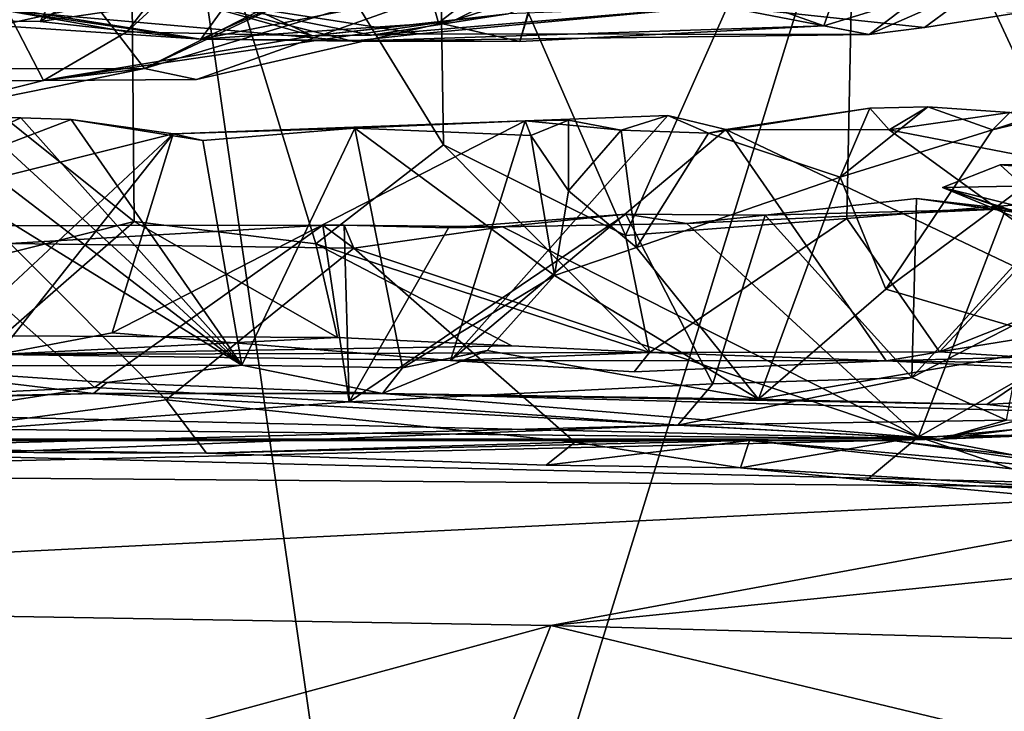
# Model space of a CAD drawing. Units: metres. Extents: x 25.62 to 28.21, y -1.49 to 4.
# Drawn here: x 27.21 to 27.54, y -0.97 to -0.74 of the extents above; entities that cross this region are included whole.
import ezdxf

# ---------------------------------------------------------------- set-up
doc = ezdxf.new("R2010")
doc.units = ezdxf.units.M

msp = doc.modelspace()

# ---------------------------------------------------------------- linework, layer by layer
at = {"layer": '1'}
for points in [[(26.77654, -1.13804, -1.49119), (27.33788, -1.16547, -1.49465), (27.18553, -0.10266, -1.50712)], [(27.18553, -0.10266, -1.50712), (27.33788, -1.16547, -1.49465), (27.65344, -0.14205, -1.50983)], [(27.33788, -1.16547, -1.49465), (28.04265, -0.85707, -1.50317), (27.65344, -0.14205, -1.50983)], [(27.56421, -0.79876, 1.74699), (27.49009, -0.63916, 1.78496), (27.54195, -0.60662, 1.78467)], [(27.16545, -0.73669, 1.74762), (27.25019, -0.61213, 1.78482), (27.25196, -0.80608, 1.75318)], [(27.25196, -0.80608, 1.75318), (27.25019, -0.61213, 1.78482), (27.3118, -0.81335, 1.7637)], [(27.35383, -0.78075, 1.77544), (27.25019, -0.61213, 1.78482), (27.35216, -0.66909, 1.78919)], [(27.3118, -0.81335, 1.7637), (27.25019, -0.61213, 1.78482), (27.35383, -0.78075, 1.77544)], [(27.4138, -0.81071, 1.76419), (27.35216, -0.66909, 1.78919), (27.49009, -0.63916, 1.78496)], [(27.4138, -0.81071, 1.76419), (27.49009, -0.63916, 1.78496), (27.48668, -0.80508, 1.75782)], [(27.48668, -0.80508, 1.75782), (27.49009, -0.63916, 1.78496), (27.56421, -0.79876, 1.74699)], [(27.35383, -0.78075, 1.77544), (27.35216, -0.66909, 1.78919), (27.4138, -0.81071, 1.76419)], [(27.25538, -0.75562, 2.14512), (27.27248, -0.75922, 2.21247), (27.43325, -0.70202, 2.27285)], [(27.25538, -0.75562, 2.14512), (27.43325, -0.70202, 2.27285), (27.3289, -0.72104, 2.15749)], [(27.27248, -0.75922, 2.21247), (27.3576, -0.73967, 2.30634), (27.43325, -0.70202, 2.27285)], [(27.27396, -0.74596, 2.61157), (27.28491, -0.73075, 2.67118), (27.37308, -0.70185, 2.69216)], [(27.27396, -0.74596, 2.61157), (27.37308, -0.70185, 2.69216), (27.34948, -0.73091, 2.6509)], [(27.43325, -0.70202, 2.27285), (27.3576, -0.73967, 2.30634), (27.41487, -0.72111, 2.31396)], [(27.37903, -0.74679, 2.5729), (27.38867, -0.7127, 2.61875), (27.39022, -0.71002, 2.61331)], [(27.37903, -0.74679, 2.5729), (27.39022, -0.71002, 2.61331), (27.47913, -0.74158, 2.53951)], [(27.47913, -0.74158, 2.53951), (27.39022, -0.71002, 2.61331), (27.4841, -0.72748, 2.59331)], [(27.17836, -0.7396, 2.66012), (27.19236, -0.71251, 2.71076), (27.23204, -0.71884, 2.68542)], [(27.38867, -0.7127, 2.61875), (27.35223, -0.74056, 2.60791), (27.34948, -0.73091, 2.6509)], [(27.37903, -0.74679, 2.5729), (27.35223, -0.74056, 2.60791), (27.38867, -0.7127, 2.61875)], [(27.221, -0.74012, 2.65694), (27.23204, -0.71884, 2.68542), (27.26295, -0.71342, 2.68704)], [(27.221, -0.74012, 2.65694), (27.26295, -0.71342, 2.68704), (27.28491, -0.73075, 2.67118)], [(27.221, -0.74012, 2.65694), (27.17836, -0.7396, 2.66012), (27.23204, -0.71884, 2.68542)], [(27.31256, -0.72677, 2.14704), (27.25538, -0.75562, 2.14512), (27.3289, -0.72104, 2.15749)], [(27.41487, -0.72111, 2.31396), (27.3576, -0.73967, 2.30634), (27.37514, -0.73759, 2.34734)], [(27.24957, -0.74355, 2.36157), (27.26287, -0.73128, 2.4363), (27.26496, -0.72366, 2.40869)], [(27.24957, -0.74355, 2.36157), (27.26496, -0.72366, 2.40869), (27.31068, -0.74485, 2.36989)], [(27.26496, -0.72366, 2.40869), (27.26287, -0.73128, 2.4363), (27.31068, -0.74485, 2.36989)], [(27.16328, -0.72832, 2.5348), (27.17836, -0.7396, 2.66012), (27.27396, -0.74596, 2.61157)], [(27.21032, -0.73659, 2.45215), (27.16328, -0.72832, 2.5348), (27.27396, -0.74596, 2.61157)], [(27.23911, -0.73454, 2.09232), (27.25538, -0.75562, 2.14512), (27.31256, -0.72677, 2.14704)], [(27.47913, -0.74158, 2.53951), (27.4841, -0.72748, 2.59331), (27.51039, -0.73187, 2.51763)], [(27.51231, -0.74217, 2.47376), (27.49409, -0.74446, 2.48613), (27.53132, -0.72793, 2.49111)], [(27.49409, -0.74446, 2.48613), (27.51039, -0.73187, 2.51763), (27.53132, -0.72793, 2.49111)], [(27.54455, -0.73711, 2.4537), (27.51231, -0.74217, 2.47376), (27.53132, -0.72793, 2.49111)], [(27.24957, -0.74355, 2.36157), (27.21032, -0.73659, 2.45215), (27.26287, -0.73128, 2.4363)], [(27.26287, -0.73128, 2.4363), (27.21032, -0.73659, 2.45215), (27.32376, -0.74667, 2.48759)], [(27.27396, -0.74596, 2.61157), (27.221, -0.74012, 2.65694), (27.28491, -0.73075, 2.67118)], [(27.31068, -0.74485, 2.36989), (27.26287, -0.73128, 2.4363), (27.33012, -0.74463, 2.37936)], [(27.26287, -0.73128, 2.4363), (27.32376, -0.74667, 2.48759), (27.34584, -0.74417, 2.43155)], [(27.33012, -0.74463, 2.37936), (27.26287, -0.73128, 2.4363), (27.34584, -0.74417, 2.43155)], [(27.35223, -0.74056, 2.60791), (27.27396, -0.74596, 2.61157), (27.34948, -0.73091, 2.6509)], [(27.49409, -0.74446, 2.48613), (27.47913, -0.74158, 2.53951), (27.51039, -0.73187, 2.51763)], [(27.16759, -0.73605, 2.05958), (27.1425, -0.75573, 2.09036), (27.23911, -0.73454, 2.09232)], [(27.23911, -0.73454, 2.09232), (27.1425, -0.75573, 2.09036), (27.25538, -0.75562, 2.14512)], [(27.33012, -0.74463, 2.37936), (27.34584, -0.74417, 2.43155), (27.44502, -0.73502, 2.38595)], [(27.37514, -0.73759, 2.34734), (27.33012, -0.74463, 2.37936), (27.44502, -0.73502, 2.38595)], [(27.44502, -0.73502, 2.38595), (27.34584, -0.74417, 2.43155), (27.49409, -0.74446, 2.48613)], [(27.44502, -0.73502, 2.38595), (27.49409, -0.74446, 2.48613), (27.51231, -0.74217, 2.47376)], [(27.44502, -0.73502, 2.38595), (27.51231, -0.74217, 2.47376), (27.54455, -0.73711, 2.4537)], [(27.22219, -0.75964, 2.31994), (27.10811, -0.76046, 2.30986), (27.21032, -0.73659, 2.45215)], [(27.19782, -0.8197, 1.7323), (27.16545, -0.73669, 1.74762), (27.25196, -0.80608, 1.75318)], [(27.22219, -0.75964, 2.31994), (27.21032, -0.73659, 2.45215), (27.24957, -0.74355, 2.36157)], [(27.21032, -0.73659, 2.45215), (27.27396, -0.74596, 2.61157), (27.32376, -0.74667, 2.48759)], [(27.31068, -0.74485, 2.36989), (27.33012, -0.74463, 2.37936), (27.37514, -0.73759, 2.34734)], [(27.3576, -0.73967, 2.30634), (27.31068, -0.74485, 2.36989), (27.37514, -0.73759, 2.34734)], [(27.27396, -0.74596, 2.61157), (27.17836, -0.7396, 2.66012), (27.221, -0.74012, 2.65694)], [(27.27248, -0.75922, 2.21247), (27.22219, -0.75964, 2.31994), (27.3576, -0.73967, 2.30634)], [(27.3576, -0.73967, 2.30634), (27.22219, -0.75964, 2.31994), (27.31068, -0.74485, 2.36989)], [(27.27396, -0.74596, 2.61157), (27.35223, -0.74056, 2.60791), (27.37903, -0.74679, 2.5729)], [(27.32376, -0.74667, 2.48759), (27.37903, -0.74679, 2.5729), (27.47913, -0.74158, 2.53951)], [(27.49409, -0.74446, 2.48613), (27.32376, -0.74667, 2.48759), (27.47913, -0.74158, 2.53951)], [(27.22219, -0.75964, 2.31994), (27.24957, -0.74355, 2.36157), (27.31068, -0.74485, 2.36989)], [(27.34584, -0.74417, 2.43155), (27.32376, -0.74667, 2.48759), (27.49409, -0.74446, 2.48613)], [(27.32376, -0.74667, 2.48759), (27.27396, -0.74596, 2.61157), (27.37903, -0.74679, 2.5729)], [(27.1425, -0.75573, 2.09036), (27.16271, -0.7744, 2.22077), (27.25538, -0.75562, 2.14512)], [(27.16271, -0.7744, 2.22077), (27.22219, -0.75964, 2.31994), (27.25538, -0.75562, 2.14512)], [(27.25538, -0.75562, 2.14512), (27.22219, -0.75964, 2.31994), (27.27248, -0.75922, 2.21247)], [(27.16271, -0.7744, 2.22077), (27.10811, -0.76046, 2.30986), (27.22219, -0.75964, 2.31994)], [(27.5869, -0.76327, 1.40117), (27.53469, -0.77583, 1.4358), (27.5827, -0.76017, 1.42282)], [(27.53469, -0.77583, 1.4358), (27.54031, -0.77011, 1.46322), (27.5827, -0.76017, 1.42282)], [(27.5869, -0.76327, 1.40117), (27.49956, -0.8283, 1.42313), (27.53469, -0.77583, 1.4358)], [(27.562, -0.84667, 1.37323), (27.49956, -0.8283, 1.42313), (27.5869, -0.76327, 1.40117)], [(27.4845, -0.79149, 1.44804), (27.49426, -0.76873, 1.46392), (27.51339, -0.76828, 1.46199)], [(27.4845, -0.79149, 1.44804), (27.51339, -0.76828, 1.46199), (27.53469, -0.77583, 1.4358)], [(27.49426, -0.76873, 1.46392), (27.50066, -0.77585, 1.48806), (27.51339, -0.76828, 1.46199)], [(27.51339, -0.76828, 1.46199), (27.50066, -0.77585, 1.48806), (27.54031, -0.77011, 1.46322)], [(27.51339, -0.76828, 1.46199), (27.54031, -0.77011, 1.46322), (27.53469, -0.77583, 1.4358)], [(27.19827, -0.77149, 1.4355), (27.13142, -0.81059, 1.47131), (27.21462, -0.77185, 1.44752)], [(27.28748, -0.85335, 1.42312), (27.18137, -0.7722, 1.42455), (27.19827, -0.77149, 1.4355)], [(27.28748, -0.85335, 1.42312), (27.19827, -0.77149, 1.4355), (27.21462, -0.77185, 1.44752)], [(27.38078, -0.77286, 1.49684), (27.35613, -0.85182, 1.59999), (27.42777, -0.77113, 1.49237)], [(27.42777, -0.77113, 1.49237), (27.35613, -0.85182, 1.59999), (27.44689, -0.77572, 1.49978)], [(27.38078, -0.77286, 1.49684), (27.42777, -0.77113, 1.49237), (27.41238, -0.77592, 1.47655)], [(27.41238, -0.77592, 1.47655), (27.42777, -0.77113, 1.49237), (27.44109, -0.77696, 1.46971)], [(27.42777, -0.77113, 1.49237), (27.44689, -0.77572, 1.49978), (27.44109, -0.77696, 1.46971)], [(27.44109, -0.77696, 1.46971), (27.44689, -0.77572, 1.49978), (27.49426, -0.76873, 1.46392)], [(27.4845, -0.79149, 1.44804), (27.44109, -0.77696, 1.46971), (27.49426, -0.76873, 1.46392)], [(27.49426, -0.76873, 1.46392), (27.44689, -0.77572, 1.49978), (27.50066, -0.77585, 1.48806)], [(27.54031, -0.77011, 1.46322), (27.50066, -0.77585, 1.48806), (27.65544, -0.8058, 1.47423)], [(27.13142, -0.81059, 1.47131), (27.23129, -0.77248, 1.4592), (27.21462, -0.77185, 1.44752)], [(27.13142, -0.81059, 1.47131), (27.26484, -0.77711, 1.48416), (27.23129, -0.77248, 1.4592)], [(27.28748, -0.85335, 1.42312), (27.1581, -0.77366, 1.40957), (27.18137, -0.7722, 1.42455)], [(27.16309, -0.85366, 1.3486), (27.1581, -0.77366, 1.40957), (27.28748, -0.85335, 1.42312)], [(27.23129, -0.77248, 1.4592), (27.28748, -0.85335, 1.42312), (27.21462, -0.77185, 1.44752)], [(27.23129, -0.77248, 1.4592), (27.26484, -0.77711, 1.48416), (27.27457, -0.7794, 1.4681)], [(27.28748, -0.85335, 1.42312), (27.23129, -0.77248, 1.4592), (27.27457, -0.7794, 1.4681)], [(27.26484, -0.77711, 1.48416), (27.24471, -0.84275, 1.5693), (27.38078, -0.77286, 1.49684)], [(27.24471, -0.84275, 1.5693), (27.35613, -0.85182, 1.59999), (27.38078, -0.77286, 1.49684)], [(27.32467, -0.77525, 1.4819), (27.26484, -0.77711, 1.48416), (27.38078, -0.77286, 1.49684)], [(27.32467, -0.77525, 1.4819), (27.38078, -0.77286, 1.49684), (27.3826, -0.77766, 1.48184)], [(27.3826, -0.77766, 1.48184), (27.38078, -0.77286, 1.49684), (27.39501, -0.7727, 1.46461)], [(27.39501, -0.7727, 1.46461), (27.38078, -0.77286, 1.49684), (27.41238, -0.77592, 1.47655)], [(27.39503, -0.79589, 1.4762), (27.3826, -0.77766, 1.48184), (27.39501, -0.7727, 1.46461)], [(27.39503, -0.79589, 1.4762), (27.39501, -0.7727, 1.46461), (27.41238, -0.77592, 1.47655)], [(27.13142, -0.81059, 1.47131), (27.18898, -0.84787, 1.56092), (27.26484, -0.77711, 1.48416)], [(27.18898, -0.84787, 1.56092), (27.20712, -0.84988, 1.57432), (27.26484, -0.77711, 1.48416)], [(27.20712, -0.84988, 1.57432), (27.24471, -0.84275, 1.5693), (27.26484, -0.77711, 1.48416)], [(27.27457, -0.7794, 1.4681), (27.26484, -0.77711, 1.48416), (27.32467, -0.77525, 1.4819)], [(27.28748, -0.85335, 1.42312), (27.27457, -0.7794, 1.4681), (27.32467, -0.77525, 1.4819)], [(27.34033, -0.85425, 1.43535), (27.28748, -0.85335, 1.42312), (27.32467, -0.77525, 1.4819)], [(27.39045, -0.8238, 1.4512), (27.34033, -0.85425, 1.43535), (27.32467, -0.77525, 1.4819)], [(27.39045, -0.8238, 1.4512), (27.32467, -0.77525, 1.4819), (27.3826, -0.77766, 1.48184)], [(27.35613, -0.85182, 1.59999), (27.49964, -0.85193, 1.58938), (27.44689, -0.77572, 1.49978)], [(27.39045, -0.8238, 1.4512), (27.3826, -0.77766, 1.48184), (27.39503, -0.79589, 1.4762)], [(27.4174, -0.81457, 1.44952), (27.39503, -0.79589, 1.4762), (27.41238, -0.77592, 1.47655)], [(27.4174, -0.81457, 1.44952), (27.41238, -0.77592, 1.47655), (27.44109, -0.77696, 1.46971)], [(27.4174, -0.81457, 1.44952), (27.44109, -0.77696, 1.46971), (27.4845, -0.79149, 1.44804)], [(27.44689, -0.77572, 1.49978), (27.49964, -0.85193, 1.58938), (27.60156, -0.84916, 1.55646)], [(27.50066, -0.77585, 1.48806), (27.44689, -0.77572, 1.49978), (27.60156, -0.84916, 1.55646)], [(27.49956, -0.8283, 1.42313), (27.4845, -0.79149, 1.44804), (27.53469, -0.77583, 1.4358)], [(27.50066, -0.77585, 1.48806), (27.60156, -0.84916, 1.55646), (27.65544, -0.8058, 1.47423)], [(27.42167, -0.84925, 1.7361), (27.3118, -0.81335, 1.7637), (27.35383, -0.78075, 1.77544)], [(27.42167, -0.84925, 1.7361), (27.35383, -0.78075, 1.77544), (27.4138, -0.81071, 1.76419)], [(27.51824, -0.79481, 0.71361), (27.60714, -0.79322, 0.74934), (27.53721, -0.78741, 0.71328)], [(27.51824, -0.79481, 0.71361), (27.53721, -0.78741, 0.71328), (27.5675, -0.81509, 0.74793)], [(27.53721, -0.78741, 0.71328), (27.60714, -0.79322, 0.74934), (27.56081, -0.78703, 0.71632)], [(27.53721, -0.78741, 0.71328), (27.56081, -0.78703, 0.71632), (27.5675, -0.81509, 0.74793)], [(27.45756, -0.86463, 1.41117), (27.4174, -0.81457, 1.44952), (27.4845, -0.79149, 1.44804)], [(27.49956, -0.8283, 1.42313), (27.45756, -0.86463, 1.41117), (27.4845, -0.79149, 1.44804)], [(27.51824, -0.79481, 0.71361), (27.63766, -0.82445, 0.84062), (27.60714, -0.79322, 0.74934)], [(27.4174, -0.81457, 1.44952), (27.39045, -0.8238, 1.4512), (27.39503, -0.79589, 1.4762)], [(27.51824, -0.79481, 0.71361), (27.5675, -0.81509, 0.74793), (27.58607, -0.81723, 0.77199)], [(27.6192, -0.82953, 0.81747), (27.51824, -0.79481, 0.71361), (27.58607, -0.81723, 0.77199)], [(27.51824, -0.79481, 0.71361), (27.6192, -0.82953, 0.81747), (27.63766, -0.82445, 0.84062)], [(27.53902, -0.80189, 0.66737), (27.45975, -0.80394, 0.67205), (27.50961, -0.79848, 0.67887)], [(27.45975, -0.80394, 0.67205), (27.50811, -0.85749, 0.75107), (27.50961, -0.79848, 0.67887)], [(27.51716, -0.84899, 1.72474), (27.48668, -0.80508, 1.75782), (27.56421, -0.79876, 1.74699)], [(27.50961, -0.79848, 0.67887), (27.50811, -0.85749, 0.75107), (27.55581, -0.80492, 0.68331)], [(27.53902, -0.80189, 0.66737), (27.50961, -0.79848, 0.67887), (27.55581, -0.80492, 0.68331)], [(27.51716, -0.84899, 1.72474), (27.56421, -0.79876, 1.74699), (27.62382, -0.8065, 1.72983)], [(27.32283, -0.86551, 0.69862), (27.44255, -0.85958, 0.72307), (27.41392, -0.80361, 0.64554)], [(27.32283, -0.86551, 0.69862), (27.41392, -0.80361, 0.64554), (27.35554, -0.80809, 0.63302)], [(27.35554, -0.80809, 0.63302), (27.41392, -0.80361, 0.64554), (27.37329, -0.80778, 0.61478)], [(27.37329, -0.80778, 0.61478), (27.41392, -0.80361, 0.64554), (27.434, -0.80673, 0.62722)], [(27.41392, -0.80361, 0.64554), (27.44255, -0.85958, 0.72307), (27.45975, -0.80394, 0.67205)], [(27.41392, -0.80361, 0.64554), (27.45975, -0.80394, 0.67205), (27.434, -0.80673, 0.62722)], [(27.45975, -0.80394, 0.67205), (27.53902, -0.80189, 0.66737), (27.434, -0.80673, 0.62722)], [(27.53902, -0.80189, 0.66737), (27.51028, -0.87694, 0.55385), (27.434, -0.80673, 0.62722)], [(27.45975, -0.80394, 0.67205), (27.44255, -0.85958, 0.72307), (27.50811, -0.85749, 0.75107)], [(27.6224, -0.81303, 0.68547), (27.51028, -0.87694, 0.55385), (27.53902, -0.80189, 0.66737)], [(27.21118, -0.81332, 0.59842), (27.17915, -0.80748, 0.62202), (27.31413, -0.80725, 0.62205)], [(27.17915, -0.80748, 0.62202), (27.23896, -0.86072, 0.68198), (27.31413, -0.80725, 0.62205)], [(27.20887, -0.84368, 1.7052), (27.19782, -0.8197, 1.7323), (27.25196, -0.80608, 1.75318)], [(27.20887, -0.84368, 1.7052), (27.25196, -0.80608, 1.75318), (27.31895, -0.84424, 1.73556)], [(27.21118, -0.81332, 0.59842), (27.31413, -0.80725, 0.62205), (27.32431, -0.81478, 0.59522)], [(27.23896, -0.86072, 0.68198), (27.32283, -0.86551, 0.69862), (27.31413, -0.80725, 0.62205)], [(27.31895, -0.84424, 1.73556), (27.25196, -0.80608, 1.75318), (27.3118, -0.81335, 1.7637)], [(27.32431, -0.81478, 0.59522), (27.31413, -0.80725, 0.62205), (27.32118, -0.80723, 0.62384)], [(27.31413, -0.80725, 0.62205), (27.32283, -0.86551, 0.69862), (27.32118, -0.80723, 0.62384)], [(27.32118, -0.80723, 0.62384), (27.32283, -0.86551, 0.69862), (27.35554, -0.80809, 0.63302)], [(27.32431, -0.81478, 0.59522), (27.32118, -0.80723, 0.62384), (27.37329, -0.80778, 0.61478)], [(27.32118, -0.80723, 0.62384), (27.35554, -0.80809, 0.63302), (27.37329, -0.80778, 0.61478)], [(27.51028, -0.87694, 0.55385), (27.37329, -0.80778, 0.61478), (27.434, -0.80673, 0.62722)], [(27.42167, -0.84925, 1.7361), (27.4138, -0.81071, 1.76419), (27.48668, -0.80508, 1.75782)], [(27.51716, -0.84899, 1.72474), (27.42167, -0.84925, 1.7361), (27.48668, -0.80508, 1.75782)], [(27.50811, -0.85749, 0.75107), (27.54567, -0.83812, 0.75005), (27.55581, -0.80492, 0.68331)], [(27.64531, -0.8282, 1.71386), (27.51716, -0.84899, 1.72474), (27.62382, -0.8065, 1.72983)], [(27.17915, -0.80748, 0.62202), (27.11461, -0.86657, 0.69654), (27.23896, -0.86072, 0.68198)], [(27.51028, -0.87694, 0.55385), (27.32431, -0.81478, 0.59522), (27.37329, -0.80778, 0.61478)], [(27.13343, -0.88183, 0.51756), (27.21118, -0.81332, 0.59842), (27.26251, -0.86477, 0.53392)], [(27.26251, -0.86477, 0.53392), (27.21118, -0.81332, 0.59842), (27.32431, -0.81478, 0.59522)], [(27.3118, -0.81335, 1.7637), (27.37637, -0.84702, 1.73089), (27.31895, -0.84424, 1.73556)], [(27.42167, -0.84925, 1.7361), (27.37637, -0.84702, 1.73089), (27.3118, -0.81335, 1.7637)], [(27.51028, -0.87694, 0.55385), (27.6224, -0.81303, 0.68547), (27.69897, -0.87369, 0.65736)], [(27.26251, -0.86477, 0.53392), (27.32431, -0.81478, 0.59522), (27.39716, -0.87874, 0.52983)], [(27.39716, -0.87874, 0.52983), (27.32431, -0.81478, 0.59522), (27.51028, -0.87694, 0.55385)], [(27.45756, -0.86463, 1.41117), (27.39045, -0.8238, 1.4512), (27.4174, -0.81457, 1.44952)], [(27.36825, -0.8485, 1.44383), (27.34033, -0.85425, 1.43535), (27.39045, -0.8238, 1.4512)], [(27.36825, -0.8485, 1.44383), (27.39045, -0.8238, 1.4512), (27.45756, -0.86463, 1.41117)], [(27.45756, -0.86463, 1.41117), (27.49956, -0.8283, 1.42313), (27.562, -0.84667, 1.37323)], [(27.58265, -0.85312, 1.7003), (27.51716, -0.84899, 1.72474), (27.64531, -0.8282, 1.71386)], [(27.50811, -0.85749, 0.75107), (27.53928, -0.87149, 0.80755), (27.54567, -0.83812, 0.75005)], [(27.24471, -0.84275, 1.5693), (27.20712, -0.84988, 1.57432), (27.35613, -0.85182, 1.59999)], [(27.20712, -0.84988, 1.57432), (27.20887, -0.84368, 1.7052), (27.31895, -0.84424, 1.73556)], [(27.20712, -0.84988, 1.57432), (27.31895, -0.84424, 1.73556), (27.37637, -0.84702, 1.73089)], [(27.42167, -0.84925, 1.7361), (27.20712, -0.84988, 1.57432), (27.37637, -0.84702, 1.73089)], [(27.35613, -0.85182, 1.59999), (27.20712, -0.84988, 1.57432), (27.42167, -0.84925, 1.7361)], [(27.3338, -0.86266, 1.41194), (27.34033, -0.85425, 1.43535), (27.36825, -0.8485, 1.44383)], [(27.3338, -0.86266, 1.41194), (27.36825, -0.8485, 1.44383), (27.45756, -0.86463, 1.41117)], [(27.41663, -0.85556, 1.61199), (27.35613, -0.85182, 1.59999), (27.42167, -0.84925, 1.7361)], [(27.41663, -0.85556, 1.61199), (27.42167, -0.84925, 1.7361), (27.49964, -0.85193, 1.58938)], [(27.49964, -0.85193, 1.58938), (27.42167, -0.84925, 1.7361), (27.51716, -0.84899, 1.72474)], [(27.53278, -0.8663, 1.3678), (27.45756, -0.86463, 1.41117), (27.562, -0.84667, 1.37323)], [(27.49964, -0.85193, 1.58938), (27.51716, -0.84899, 1.72474), (27.58265, -0.85312, 1.7003)], [(27.49964, -0.85193, 1.58938), (27.74472, -0.864, 1.54802), (27.60156, -0.84916, 1.55646)], [(27.59194, -0.86272, 1.33259), (27.53278, -0.8663, 1.3678), (27.562, -0.84667, 1.37323)], [(27.35613, -0.85182, 1.59999), (27.41663, -0.85556, 1.61199), (27.49964, -0.85193, 1.58938)], [(27.49964, -0.85193, 1.58938), (27.58265, -0.85312, 1.7003), (27.74472, -0.864, 1.54802)], [(27.24304, -0.85912, 1.40099), (27.16309, -0.85366, 1.3486), (27.28748, -0.85335, 1.42312)], [(27.23864, -0.86273, 1.3908), (27.168, -0.86421, 1.3459), (27.16309, -0.85366, 1.3486)], [(27.23864, -0.86273, 1.3908), (27.16309, -0.85366, 1.3486), (27.24304, -0.85912, 1.40099)], [(27.24304, -0.85912, 1.40099), (27.28748, -0.85335, 1.42312), (27.3338, -0.86266, 1.41194)], [(27.3338, -0.86266, 1.41194), (27.28748, -0.85335, 1.42312), (27.34033, -0.85425, 1.43535)], [(27.23864, -0.86273, 1.3908), (27.24304, -0.85912, 1.40099), (27.3338, -0.86266, 1.41194)], [(27.33788, -1.16547, -1.49465), (27.67524, -1.23535, -1.49401), (28.04265, -0.85707, -1.50317)], [(27.44255, -0.85958, 0.72307), (27.431, -0.87315, 0.76045), (27.50811, -0.85749, 0.75107)], [(27.50811, -0.85749, 0.75107), (27.431, -0.87315, 0.76045), (27.53928, -0.87149, 0.80755)], [(27.51719, -0.87776, 0.95834), (27.65956, -0.87116, 0.9847), (27.6693, -0.85817, 0.94444)], [(27.63755, -0.87316, 0.93011), (27.51719, -0.87776, 0.95834), (27.6693, -0.85817, 0.94444)], [(27.23896, -0.86072, 0.68198), (27.11461, -0.86657, 0.69654), (27.10407, -0.88176, 0.73139)], [(27.23896, -0.86072, 0.68198), (27.10407, -0.88176, 0.73139), (27.32283, -0.86551, 0.69862)], [(27.32283, -0.86551, 0.69862), (27.431, -0.87315, 0.76045), (27.44255, -0.85958, 0.72307)], [(27.07583, -0.86746, 1.17824), (27.168, -0.86421, 1.3459), (27.23864, -0.86273, 1.3908)], [(27.51719, -0.87776, 0.95834), (27.07583, -0.86746, 1.17824), (27.23864, -0.86273, 1.3908)], [(27.10407, -0.88176, 0.73139), (27.431, -0.87315, 0.76045), (27.32283, -0.86551, 0.69862)], [(27.13343, -0.88183, 0.51756), (27.26251, -0.86477, 0.53392), (27.27587, -0.88235, 0.49604)], [(27.51719, -0.87776, 0.95834), (27.23864, -0.86273, 1.3908), (27.3338, -0.86266, 1.41194)], [(27.27587, -0.88235, 0.49604), (27.26251, -0.86477, 0.53392), (27.39716, -0.87874, 0.52983)], [(27.51719, -0.87776, 0.95834), (27.3338, -0.86266, 1.41194), (27.55532, -0.86862, 1.27452)], [(27.55532, -0.86862, 1.27452), (27.3338, -0.86266, 1.41194), (27.53278, -0.8663, 1.3678)], [(27.53278, -0.8663, 1.3678), (27.3338, -0.86266, 1.41194), (27.45756, -0.86463, 1.41117)], [(27.55532, -0.86862, 1.27452), (27.53278, -0.8663, 1.3678), (27.59194, -0.86272, 1.33259)], [(27.51719, -0.87776, 0.95834), (27.09205, -0.8777, 1.02731), (27.07583, -0.86746, 1.17824)], [(27.51719, -0.87776, 0.95834), (27.55532, -0.86862, 1.27452), (27.67152, -0.86922, 1.1039)], [(27.53928, -0.87149, 0.80755), (27.431, -0.87315, 0.76045), (27.51719, -0.87776, 0.95834)], [(27.50251, -0.87829, 0.38827), (27.65176, -0.89951, 0.47179), (27.59202, -0.8697, 0.39219)], [(27.63317, -0.89402, 0.20083), (27.50251, -0.87829, 0.38827), (27.59202, -0.8697, 0.39219)], [(27.51719, -0.87776, 0.95834), (27.67152, -0.86922, 1.1039), (27.65956, -0.87116, 0.9847)], [(27.53928, -0.87149, 0.80755), (27.51719, -0.87776, 0.95834), (27.60978, -0.87276, 0.87981)], [(27.02137, -0.88934, 0.78538), (27.0604, -0.87306, 0.99142), (27.51719, -0.87776, 0.95834)], [(27.10407, -0.88176, 0.73139), (27.02137, -0.88934, 0.78538), (27.431, -0.87315, 0.76045)], [(27.02137, -0.88934, 0.78538), (27.51719, -0.87776, 0.95834), (27.431, -0.87315, 0.76045)], [(27.0604, -0.87306, 0.99142), (27.09205, -0.8777, 1.02731), (27.51719, -0.87776, 0.95834)], [(27.63058, -0.9, 0.57424), (27.51028, -0.87694, 0.55385), (27.69897, -0.87369, 0.65736)], [(27.60978, -0.87276, 0.87981), (27.51719, -0.87776, 0.95834), (27.63755, -0.87316, 0.93011)], [(26.70702, -0.88657, 0.21595), (26.98518, -0.87816, 0.38033), (27.63317, -0.89402, 0.20083)], [(27.63317, -0.89402, 0.20083), (26.98518, -0.87816, 0.38033), (27.45462, -0.87824, 0.42975)], [(26.98518, -0.87816, 0.38033), (27.13343, -0.88183, 0.51756), (27.27587, -0.88235, 0.49604)], [(27.45462, -0.87824, 0.42975), (26.98518, -0.87816, 0.38033), (27.27587, -0.88235, 0.49604)], [(27.45462, -0.87824, 0.42975), (27.27587, -0.88235, 0.49604), (27.38771, -0.88628, 0.48298)], [(27.45462, -0.87824, 0.42975), (27.38771, -0.88628, 0.48298), (27.45171, -0.88719, 0.52979)], [(27.45171, -0.88719, 0.52979), (27.39716, -0.87874, 0.52983), (27.51028, -0.87694, 0.55385)], [(27.45171, -0.88719, 0.52979), (27.51028, -0.87694, 0.55385), (27.49311, -0.89122, 0.53402)], [(27.45462, -0.87824, 0.42975), (27.45171, -0.88719, 0.52979), (27.65176, -0.89951, 0.47179)], [(27.63317, -0.89402, 0.20083), (27.45462, -0.87824, 0.42975), (27.50251, -0.87829, 0.38827)], [(27.45462, -0.87824, 0.42975), (27.65176, -0.89951, 0.47179), (27.50251, -0.87829, 0.38827)], [(27.49311, -0.89122, 0.53402), (27.51028, -0.87694, 0.55385), (27.57388, -0.89877, 0.53618)], [(27.57388, -0.89877, 0.53618), (27.51028, -0.87694, 0.55385), (27.63058, -0.9, 0.57424)], [(27.38771, -0.88628, 0.48298), (27.27587, -0.88235, 0.49604), (27.39716, -0.87874, 0.52983)], [(27.38771, -0.88628, 0.48298), (27.39716, -0.87874, 0.52983), (27.45171, -0.88719, 0.52979)], [(26.89149, -0.93084, -0.01957), (26.70702, -0.88657, 0.21595), (27.63317, -0.89402, 0.20083)], [(27.65176, -0.89951, 0.47179), (27.45171, -0.88719, 0.52979), (27.49311, -0.89122, 0.53402)], [(27.65176, -0.89951, 0.47179), (27.49311, -0.89122, 0.53402), (27.57388, -0.89877, 0.53618)], [(27.38926, -0.93912, -0.03986), (26.89149, -0.93084, -0.01957), (27.63317, -0.89402, 0.20083)], [(27.38926, -0.93912, -0.03986), (27.63317, -0.89402, 0.20083), (27.80055, -0.89738, 0.19363)], [(27.38926, -0.93912, -0.03986), (27.80055, -0.89738, 0.19363), (27.77163, -0.94988, -0.05988)], [(27.10449, -1.01656, -0.19963), (26.89149, -0.93084, -0.01957), (27.38926, -0.93912, -0.03986)], [(27.10449, -1.01656, -0.19963), (27.38926, -0.93912, -0.03986), (27.36278, -1.00602, -0.1779)], [(27.36278, -1.00602, -0.1779), (27.38926, -0.93912, -0.03986), (27.54577, -0.97674, -0.12296)], [(27.54577, -0.97674, -0.12296), (27.38926, -0.93912, -0.03986), (27.77163, -0.94988, -0.05988)], [(27.46424, -1.05315, -0.24975), (27.54577, -0.97674, -0.12296), (27.77163, -0.94988, -0.05988)], [(27.46424, -1.05315, -0.24975), (27.77163, -0.94988, -0.05988), (27.82431, -1.04323, -0.23257)]]:
    msp.add_3dface(points, dxfattribs=at)

doc.saveas('drawing.dxf')
